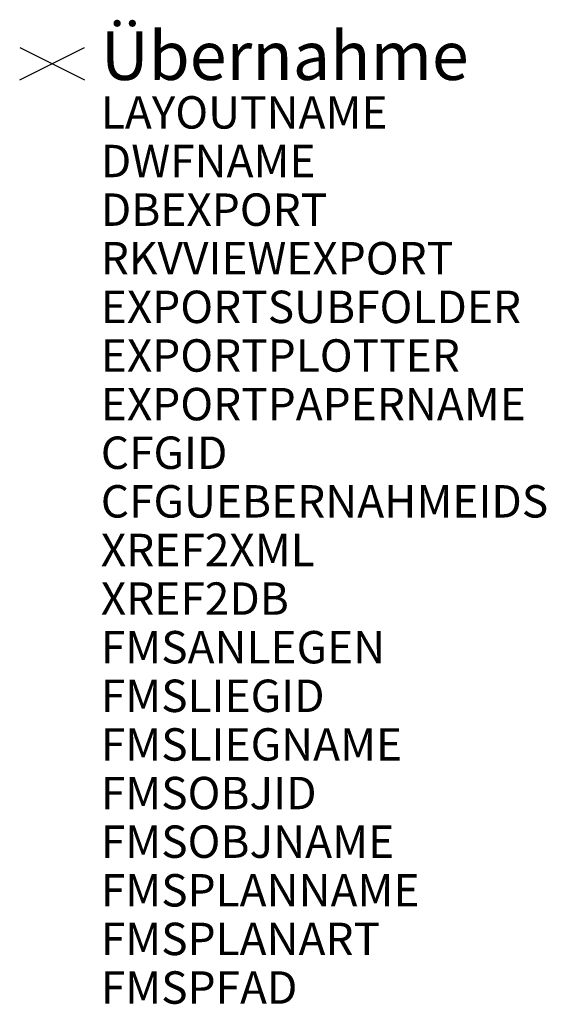
# Model space of a CAD drawing. Units: millimetres. Extents: x -10 to 152, y -290 to 14.
import ezdxf

# ---------------------------------------------------------------- set-up
doc = ezdxf.new("R2010")
doc.units = ezdxf.units.MM
for name, color, linetype in [('--ALUEBC-T----------', 7, 'Continuous'), ('--ALUEBE-L----------', 170, 'Continuous'), ('--ALUEBE-T----------', 1, 'Continuous'), ('--ALUEBFM-T---------', 7, 'Continuous')]:
    doc.layers.add(name, color=color, linetype=linetype)
doc.styles.add('HB_BE_ARIAL_U', font='arial.ttf')
doc.styles.add('HB_PK_ARIAL', font='arial.ttf')

msp = doc.modelspace()

# ---------------------------------------------------------------- linework, layer by layer
at = {"layer": '--ALUEBE-L----------'}
for points in [[(-10, -5), (10, 5)], [(-10, 5), (10, -5)]]:
    msp.add_lwpolyline(points, dxfattribs=at)

# ---------------------------------------------------------------- texts
at = {"layer": '--ALUEBC-T----------', "style": 'HB_BE_ARIAL_U'}
for tag, p, s in [('LAYOUTNAME', (15, -20), '----'), ('DWFNAME', (15, -35), ''), ('DBEXPORT', (15, -50), ''), ('RKVVIEWEXPORT', (15, -65), ''), ('EXPORTSUBFOLDER', (15, -80), ''), ('EXPORTPLOTTER', (15, -95), ''), ('EXPORTPAPERNAME', (15, -110), ''), ('CFGID', (15, -125), ''), ('CFGUEBERNAHMEIDS', (15, -140), ''), ('XREF2XML', (15, -155), ''), ('XREF2DB', (15, -170), '')]:
    msp.add_attdef(tag, p, s, height=10, dxfattribs=at)
at = {"layer": '--ALUEBE-T----------', "style": 'HB_PK_ARIAL'}
msp.add_text('Übernahme', height=15, dxfattribs=at).set_placement((15, -5))
at = {"layer": '--ALUEBFM-T---------', "style": 'HB_BE_ARIAL_U'}
for tag, p in [('FMSANLEGEN', (15, -185)), ('FMSLIEGID', (15, -200)), ('FMSLIEGNAME', (15, -215)), ('FMSOBJID', (15, -230)), ('FMSOBJNAME', (15, -245)), ('FMSPLANNAME', (15, -260)), ('FMSPLANART', (15, -275)), ('FMSPFAD', (15, -290))]:
    msp.add_attdef(tag, p, '', height=10, dxfattribs=at)

doc.saveas('drawing.dxf')
